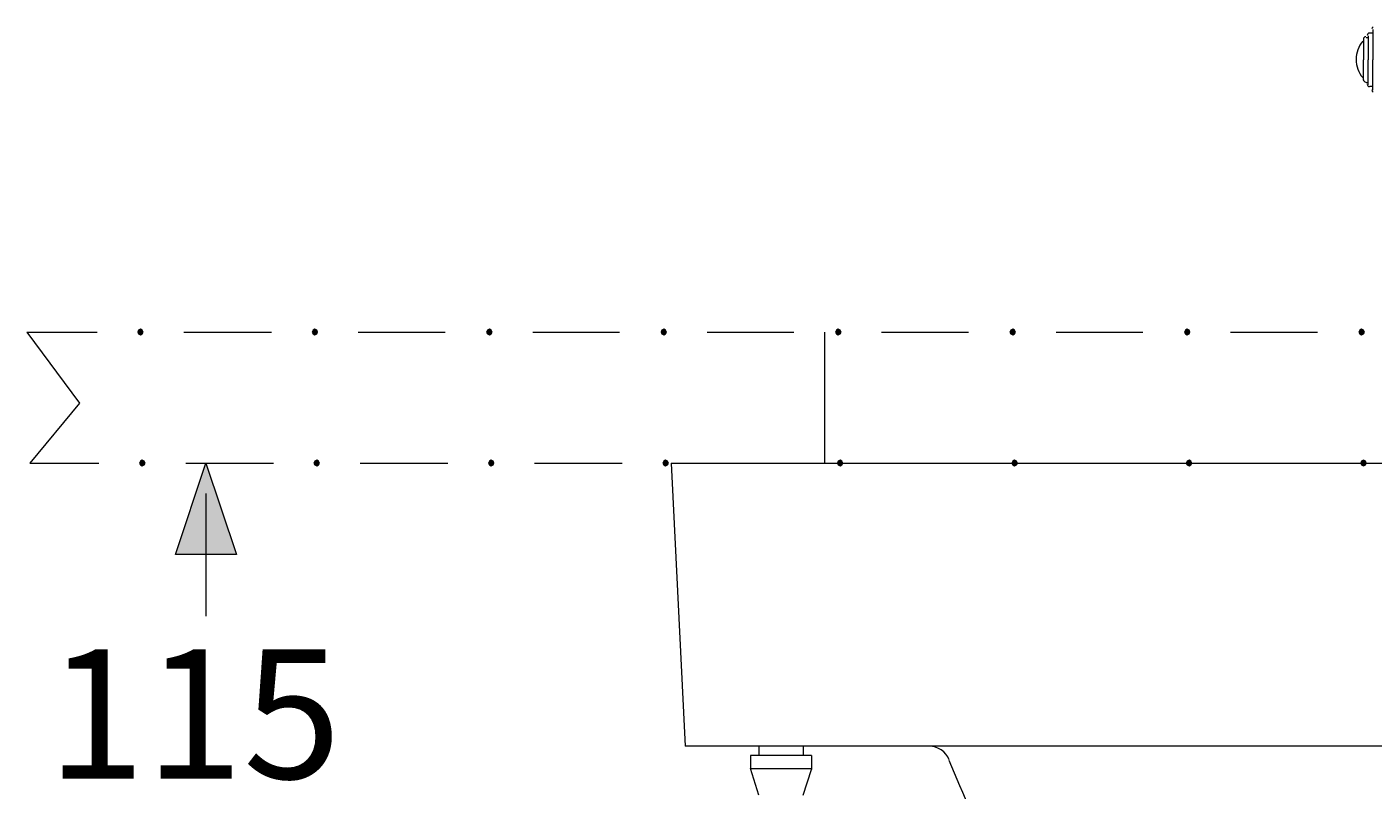
# Model space of a CAD drawing. Units: millimetres. Extents: x -271 to 4, y -769 to -570.
# Drawn here: x -237 to -207, y -678 to -660 of the extents above; entities that cross this region are included whole.
import ezdxf

# ---------------------------------------------------------------- set-up
doc = ezdxf.new("R2010")
doc.units = ezdxf.units.MM
doc.header["$LTSCALE"] = 4
doc.layers.add('Layer 1', color=7, linetype='Continuous', lineweight=0)
doc.styles.get("Standard").update_dxf_attribs({"font": 'arial.ttf'})

msp = doc.modelspace()

# ---------------------------------------------------------------- hatches: boundary and pattern name
at = {"layer": 'Layer 1'}
h = msp.add_hatch(color=256, dxfattribs=at)
h.dxf.hatch_style = 2
h.paths.add_polyline_path([(-234.779, -667.402), (-234.821, -667.423), (-234.842, -667.465), (-234.821, -667.507), (-234.779, -667.529), (-234.736, -667.507), (-234.715, -667.465), (-234.736, -667.423)])
h = msp.add_hatch(color=256, dxfattribs=at)
h.dxf.hatch_style = 2
h.paths.add_polyline_path([(-230.778, -667.402), (-230.82, -667.423), (-230.842, -667.465), (-230.82, -667.507), (-230.778, -667.529), (-230.736, -667.507), (-230.715, -667.465), (-230.736, -667.423)])
h = msp.add_hatch(color=256, dxfattribs=at)
h.dxf.hatch_style = 2
h.paths.add_polyline_path([(-226.778, -667.402), (-226.82, -667.423), (-226.841, -667.465), (-226.82, -667.507), (-226.778, -667.529), (-226.735, -667.507), (-226.714, -667.465), (-226.735, -667.423)])
h = msp.add_hatch(color=256, dxfattribs=at)
h.dxf.hatch_style = 2
h.paths.add_polyline_path([(-222.777, -667.402), (-222.819, -667.423), (-222.841, -667.465), (-222.819, -667.507), (-222.777, -667.529), (-222.735, -667.507), (-222.714, -667.465), (-222.735, -667.423)])
h = msp.add_hatch(color=256, dxfattribs=at)
h.dxf.hatch_style = 2
h.paths.add_polyline_path([(-218.777, -667.402), (-218.819, -667.423), (-218.84, -667.465), (-218.819, -667.507), (-218.777, -667.529), (-218.734, -667.507), (-218.713, -667.465), (-218.734, -667.423)])
h = msp.add_hatch(color=256, dxfattribs=at)
h.dxf.hatch_style = 2
h.paths.add_polyline_path([(-214.776, -667.402), (-214.818, -667.423), (-214.84, -667.465), (-214.818, -667.507), (-214.776, -667.529), (-214.734, -667.507), (-214.713, -667.465), (-214.734, -667.423)])
h = msp.add_hatch(color=256, dxfattribs=at)
h.dxf.hatch_style = 2
h.paths.add_polyline_path([(-210.776, -667.402), (-210.818, -667.423), (-210.839, -667.465), (-210.818, -667.507), (-210.776, -667.529), (-210.733, -667.507), (-210.712, -667.465), (-210.733, -667.423)])
h = msp.add_hatch(color=256, dxfattribs=at)
h.dxf.hatch_style = 2
h.paths.add_polyline_path([(-206.775, -667.402), (-206.817, -667.423), (-206.839, -667.465), (-206.817, -667.507), (-206.775, -667.529), (-206.733, -667.507), (-206.712, -667.465), (-206.733, -667.423)])
h = msp.add_hatch(color=256, dxfattribs=at)
h.dxf.hatch_style = 2
h.paths.add_polyline_path([(-234.736, -670.407), (-234.779, -670.428), (-234.8, -670.471), (-234.779, -670.513), (-234.736, -670.534), (-234.694, -670.513), (-234.673, -670.471), (-234.694, -670.428)])
h = msp.add_hatch(color=256, dxfattribs=at)
h.dxf.hatch_style = 2
h.paths.add_polyline_path([(-233.276, -670.471), (-232.577, -672.566), (-233.974, -672.566)])
h = msp.add_hatch(color=256, dxfattribs=at)
h.dxf.hatch_style = 2
h.paths.add_polyline_path([(-230.736, -670.407), (-230.778, -670.428), (-230.799, -670.471), (-230.778, -670.513), (-230.736, -670.534), (-230.693, -670.513), (-230.672, -670.471), (-230.693, -670.428)])
h = msp.add_hatch(color=256, dxfattribs=at)
h.dxf.hatch_style = 2
h.paths.add_polyline_path([(-226.735, -670.407), (-226.778, -670.428), (-226.799, -670.471), (-226.778, -670.513), (-226.735, -670.534), (-226.693, -670.513), (-226.672, -670.471), (-226.693, -670.428)])
h = msp.add_hatch(color=256, dxfattribs=at)
h.dxf.hatch_style = 2
h.paths.add_polyline_path([(-222.735, -670.407), (-222.777, -670.428), (-222.798, -670.471), (-222.777, -670.513), (-222.735, -670.534), (-222.692, -670.513), (-222.671, -670.471), (-222.692, -670.428)])
h = msp.add_hatch(color=256, dxfattribs=at)
h.dxf.hatch_style = 2
h.paths.add_polyline_path([(-218.734, -670.407), (-218.777, -670.428), (-218.798, -670.471), (-218.777, -670.513), (-218.734, -670.534), (-218.692, -670.513), (-218.671, -670.471), (-218.692, -670.428)])
h = msp.add_hatch(color=256, dxfattribs=at)
h.dxf.hatch_style = 2
h.paths.add_polyline_path([(-214.734, -670.407), (-214.776, -670.428), (-214.797, -670.471), (-214.776, -670.513), (-214.734, -670.534), (-214.691, -670.513), (-214.67, -670.471), (-214.691, -670.428)])
h = msp.add_hatch(color=256, dxfattribs=at)
h.dxf.hatch_style = 2
h.paths.add_polyline_path([(-210.733, -670.407), (-210.776, -670.428), (-210.797, -670.471), (-210.776, -670.513), (-210.733, -670.534), (-210.691, -670.513), (-210.67, -670.471), (-210.691, -670.428)])
h = msp.add_hatch(color=256, dxfattribs=at)
h.dxf.hatch_style = 2
h.paths.add_polyline_path([(-206.733, -670.407), (-206.775, -670.428), (-206.796, -670.471), (-206.775, -670.513), (-206.733, -670.534), (-206.69, -670.513), (-206.669, -670.471), (-206.69, -670.428)])

# ---------------------------------------------------------------- linework, layer by layer
at = {"layer": 'Layer 1', "lineweight": 9}
for p, q in [((-206.521, -660.522), (-206.521, -660.607)), ((-206.733, -660.755), (-206.733, -660.798)), ((-206.627, -660.713), (-206.669, -660.713)), ((-206.627, -660.671), (-206.627, -660.713)), ((-206.521, -660.607), (-206.585, -660.607)), ((-206.733, -661.687), (-206.733, -661.644)), ((-206.627, -661.75), (-206.669, -661.75)), ((-206.627, -661.792), (-206.627, -661.75)), ((-206.521, -661.835), (-206.585, -661.835)), ((-206.521, -661.919), (-206.521, -661.835))]:
    msp.add_line(p, q, dxfattribs=at)
at = {"layer": 'Layer 1', "lineweight": 0}
for p, q in [((-206.733, -660.755), (-206.733, -661.221)), ((-206.627, -660.713), (-206.627, -661.221)), ((-206.521, -660.607), (-206.521, -661.221)), ((-206.733, -661.687), (-206.733, -661.221)), ((-206.627, -661.75), (-206.627, -661.221)), ((-206.521, -661.835), (-206.521, -661.221))]:
    msp.add_line(p, q, dxfattribs=at)
at = {"layer": 'Layer 1', "lineweight": 5}
for p, q in [((-237.382, -667.465), (-235.773, -667.465)), ((-233.784, -667.465), (-231.773, -667.465)), ((-229.783, -667.465), (-227.794, -667.465)), ((-225.783, -667.465), (-223.793, -667.465)), ((-221.782, -667.465), (-219.793, -667.465)), ((-219.094, -667.465), (-219.094, -670.471)), ((-217.782, -667.465), (-215.792, -667.465)), ((-213.781, -667.465), (-211.792, -667.465)), ((-209.781, -667.465), (-207.791, -667.465)), ((-237.319, -670.471), (-235.731, -670.471)), ((-233.741, -670.471), (-231.731, -670.471)), ((-229.741, -670.471), (-227.73, -670.471)), ((-225.74, -670.471), (-223.73, -670.471)), ((-222.608, -670.471), (-162.6, -670.471)), ((-222.608, -670.471), (-222.29, -676.969)), ((-221.74, -670.471), (-219.729, -670.471)), ((-217.739, -670.471), (-215.729, -670.471)), ((-213.739, -670.471), (-211.728, -670.471)), ((-209.738, -670.471), (-207.728, -670.471)), ((-233.276, -671.169), (-233.276, -673.688)), ((-233.276, -672.566), (-233.276, -673.984)), ((-162.897, -676.969), (-222.29, -676.969)), ((-219.39, -677.181), (-220.787, -677.181)), ((-219.581, -676.969), (-220.597, -676.969)), ((-220.597, -676.969), (-220.597, -677.181)), ((-219.581, -676.969), (-219.581, -677.181)), ((-219.39, -677.181), (-219.39, -677.498)), ((-220.597, -678.091), (-220.787, -677.477)), ((-219.581, -678.091), (-219.39, -677.498))]:
    msp.add_line(p, q, dxfattribs=at)
for points in [[(-237.382, -667.465), (-236.176, -669.095), (-237.319, -670.471)], [(-220.787, -677.181), (-220.787, -677.477), (-219.39, -677.477)]]:
    msp.add_lwpolyline(points, dxfattribs=at)
at = {"layer": 'Layer 1'}
for points in [[(-234.779, -667.402), (-234.821, -667.423), (-234.842, -667.465), (-234.821, -667.507), (-234.779, -667.529), (-234.736, -667.507), (-234.715, -667.465), (-234.736, -667.423)], [(-230.778, -667.402), (-230.82, -667.423), (-230.842, -667.465), (-230.82, -667.507), (-230.778, -667.529), (-230.736, -667.507), (-230.715, -667.465), (-230.736, -667.423)], [(-226.778, -667.402), (-226.82, -667.423), (-226.841, -667.465), (-226.82, -667.507), (-226.778, -667.529), (-226.735, -667.507), (-226.714, -667.465), (-226.735, -667.423)], [(-222.777, -667.402), (-222.819, -667.423), (-222.841, -667.465), (-222.819, -667.507), (-222.777, -667.529), (-222.735, -667.507), (-222.714, -667.465), (-222.735, -667.423)], [(-218.777, -667.402), (-218.819, -667.423), (-218.84, -667.465), (-218.819, -667.507), (-218.777, -667.529), (-218.734, -667.507), (-218.713, -667.465), (-218.734, -667.423)], [(-214.776, -667.402), (-214.818, -667.423), (-214.84, -667.465), (-214.818, -667.507), (-214.776, -667.529), (-214.734, -667.507), (-214.713, -667.465), (-214.734, -667.423)], [(-210.776, -667.402), (-210.818, -667.423), (-210.839, -667.465), (-210.818, -667.507), (-210.776, -667.529), (-210.733, -667.507), (-210.712, -667.465), (-210.733, -667.423)], [(-206.775, -667.402), (-206.817, -667.423), (-206.839, -667.465), (-206.817, -667.507), (-206.775, -667.529), (-206.733, -667.507), (-206.712, -667.465), (-206.733, -667.423)], [(-234.736, -670.407), (-234.779, -670.428), (-234.8, -670.471), (-234.779, -670.513), (-234.736, -670.534), (-234.694, -670.513), (-234.673, -670.471), (-234.694, -670.428)], [(-233.276, -670.471), (-232.577, -672.566), (-233.974, -672.566)], [(-230.736, -670.407), (-230.778, -670.428), (-230.799, -670.471), (-230.778, -670.513), (-230.736, -670.534), (-230.693, -670.513), (-230.672, -670.471), (-230.693, -670.428)], [(-226.735, -670.407), (-226.778, -670.428), (-226.799, -670.471), (-226.778, -670.513), (-226.735, -670.534), (-226.693, -670.513), (-226.672, -670.471), (-226.693, -670.428)], [(-222.735, -670.407), (-222.777, -670.428), (-222.798, -670.471), (-222.777, -670.513), (-222.735, -670.534), (-222.692, -670.513), (-222.671, -670.471), (-222.692, -670.428)], [(-218.734, -670.407), (-218.777, -670.428), (-218.798, -670.471), (-218.777, -670.513), (-218.734, -670.534), (-218.692, -670.513), (-218.671, -670.471), (-218.692, -670.428)], [(-214.734, -670.407), (-214.776, -670.428), (-214.797, -670.471), (-214.776, -670.513), (-214.734, -670.534), (-214.691, -670.513), (-214.67, -670.471), (-214.691, -670.428)], [(-210.733, -670.407), (-210.776, -670.428), (-210.797, -670.471), (-210.776, -670.513), (-210.733, -670.534), (-210.691, -670.513), (-210.67, -670.471), (-210.691, -670.428)], [(-206.733, -670.407), (-206.775, -670.428), (-206.796, -670.471), (-206.775, -670.513), (-206.733, -670.534), (-206.69, -670.513), (-206.669, -670.471), (-206.69, -670.428)]]:
    msp.add_lwpolyline(points, close=True, dxfattribs=at)
at = {"layer": 'Layer 1', "lineweight": 0}
for points in [[(-234.779, -667.402), (-234.821, -667.423), (-234.842, -667.465), (-234.821, -667.507), (-234.779, -667.529), (-234.736, -667.507), (-234.715, -667.465), (-234.736, -667.423)], [(-230.778, -667.402), (-230.82, -667.423), (-230.842, -667.465), (-230.82, -667.507), (-230.778, -667.529), (-230.736, -667.507), (-230.715, -667.465), (-230.736, -667.423)], [(-226.778, -667.402), (-226.82, -667.423), (-226.841, -667.465), (-226.82, -667.507), (-226.778, -667.529), (-226.735, -667.507), (-226.714, -667.465), (-226.735, -667.423)], [(-222.777, -667.402), (-222.819, -667.423), (-222.841, -667.465), (-222.819, -667.507), (-222.777, -667.529), (-222.735, -667.507), (-222.714, -667.465), (-222.735, -667.423)], [(-218.777, -667.402), (-218.819, -667.423), (-218.84, -667.465), (-218.819, -667.507), (-218.777, -667.529), (-218.734, -667.507), (-218.713, -667.465), (-218.734, -667.423)], [(-214.776, -667.402), (-214.818, -667.423), (-214.84, -667.465), (-214.818, -667.507), (-214.776, -667.529), (-214.734, -667.507), (-214.713, -667.465), (-214.734, -667.423)], [(-210.776, -667.402), (-210.818, -667.423), (-210.839, -667.465), (-210.818, -667.507), (-210.776, -667.529), (-210.733, -667.507), (-210.712, -667.465), (-210.733, -667.423)], [(-206.775, -667.402), (-206.817, -667.423), (-206.839, -667.465), (-206.817, -667.507), (-206.775, -667.529), (-206.733, -667.507), (-206.712, -667.465), (-206.733, -667.423)], [(-234.736, -670.407), (-234.779, -670.428), (-234.8, -670.471), (-234.779, -670.513), (-234.736, -670.534), (-234.694, -670.513), (-234.673, -670.471), (-234.694, -670.428)], [(-233.276, -670.471), (-232.577, -672.566), (-233.974, -672.566)], [(-230.736, -670.407), (-230.778, -670.428), (-230.799, -670.471), (-230.778, -670.513), (-230.736, -670.534), (-230.693, -670.513), (-230.672, -670.471), (-230.693, -670.428)], [(-226.735, -670.407), (-226.778, -670.428), (-226.799, -670.471), (-226.778, -670.513), (-226.735, -670.534), (-226.693, -670.513), (-226.672, -670.471), (-226.693, -670.428)], [(-222.735, -670.407), (-222.777, -670.428), (-222.798, -670.471), (-222.777, -670.513), (-222.735, -670.534), (-222.692, -670.513), (-222.671, -670.471), (-222.692, -670.428)], [(-218.734, -670.407), (-218.777, -670.428), (-218.798, -670.471), (-218.777, -670.513), (-218.734, -670.534), (-218.692, -670.513), (-218.671, -670.471), (-218.692, -670.428)], [(-214.734, -670.407), (-214.776, -670.428), (-214.797, -670.471), (-214.776, -670.513), (-214.734, -670.534), (-214.691, -670.513), (-214.67, -670.471), (-214.691, -670.428)], [(-210.733, -670.407), (-210.776, -670.428), (-210.797, -670.471), (-210.776, -670.513), (-210.733, -670.534), (-210.691, -670.513), (-210.67, -670.471), (-210.691, -670.428)], [(-206.733, -670.407), (-206.775, -670.428), (-206.796, -670.471), (-206.775, -670.513), (-206.733, -670.534), (-206.69, -670.513), (-206.669, -670.471), (-206.69, -670.428)]]:
    msp.add_lwpolyline(points, close=True, dxfattribs=at)
at = {"layer": 'Layer 1', "lineweight": 9}
for points in [[(-206.514, -660.465), (-206.531, -660.474), (-206.542, -660.492), (-206.542, -660.512)], [(-206.748, -660.792), (-206.848, -660.909), (-206.902, -661.057), (-206.902, -661.21)], [(-206.68, -660.692), (-206.709, -660.692), (-206.733, -660.715), (-206.733, -660.745)], [(-206.595, -660.607), (-206.624, -660.607), (-206.648, -660.631), (-206.648, -660.66)], [(-206.902, -661.21), (-206.902, -661.364), (-206.848, -661.512), (-206.748, -661.629)], [(-206.733, -661.676), (-206.733, -661.705), (-206.709, -661.729), (-206.68, -661.729)], [(-206.648, -661.782), (-206.648, -661.811), (-206.624, -661.835), (-206.595, -661.835)], [(-206.542, -661.909), (-206.542, -661.929), (-206.531, -661.947), (-206.514, -661.956)]]:
    msp.add_open_spline(points, degree=3, dxfattribs=at)
at = {"layer": 'Layer 1', "lineweight": 5}
for points in [[(-216.231, -677.278), (-216.308, -677.091), (-216.49, -676.969), (-216.692, -676.969)], [(-216.242, -677.283), (-215.598, -678.86), (-214.806, -680.373), (-213.877, -681.801)]]:
    msp.add_open_spline(points, degree=3, dxfattribs=at)

# ---------------------------------------------------------------- texts
at = {"layer": 'Layer 1', "insert": (-236.916, -677.71), "char_height": 0.2, "attachment_point": 7}
msp.add_mtext('\\C7;\\FArial|b0|i0|c1;\\H2.967183;\\W1.000000;115', dxfattribs=at)

doc.saveas('drawing.dxf')
